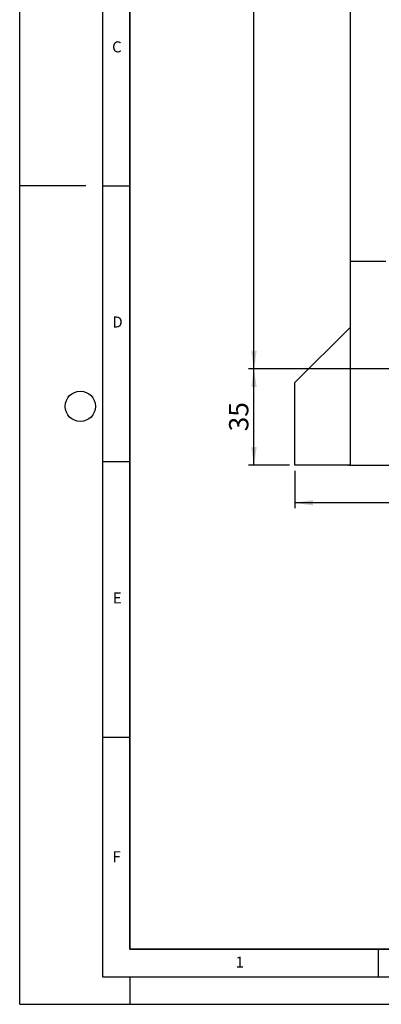
# Model space of a CAD drawing. Units: millimetres. Extents: x 0 to 420, y 0 to 297.
# Drawn here: x 0 to 66, y 0 to 179 of the extents above; entities that cross this region are included whole.
import ezdxf

# ---------------------------------------------------------------- set-up
doc = ezdxf.new("R2010")
doc.units = ezdxf.units.MM
doc.layers.add('LINIEN-DICK', color=7, linetype='Continuous', lineweight=35)
for name, color, linetype in [('LINIEN-DÜNN', 7, 'Continuous'), ('SLD-0', 179, 'Continuous'), ('VORLAGE_TEXT', 7, 'Continuous')]:
    doc.layers.add(name, color=color, linetype=linetype)
doc.styles.add('SLDTEXTSTYLE0', font='TXT', dxfattribs={"width": 0.605})
doc.styles.add('SLDTEXTSTYLE2', font='TXT', dxfattribs={"width": 0.75})
doc.dimstyles.new('SLDDIMSTYLE0', dxfattribs={"dimtxt": 3.5, "dimasz": 3.302, "dimexe": 0, "dimexo": 0.0625, "dimgap": 0.875, "dimtad": 1, "dimlfac": 2, "dimrnd": 1e-09, "dimzin": 12, "dimdsep": 46, "dimtxsty": 'SLDTEXTSTYLE2', "dimsah": 1, "dimcen": 0.09, "dimadec": 0, "dimazin": 3, "dimtfac": 1, "dimtofl": 0, "dimtmove": 0, "dimatfit": 3, "dimfxl": 0, "dimfrac": 2, "dimtolj": 1, "dimtzin": 12, "dimarcsym": 0})

# ---------------------------------------------------------------- blocks, each defined once
blk = doc.blocks.new('_D_5')
at = {"layer": 'SLD-0'}
for p, q in [((105.16, 115.3), (41.48, 115.3)), ((42.48, 97.8), (42.48, 115.3)), ((48.91, 97.8), (41.48, 97.8))]:
    blk.add_line(p, q, dxfattribs=at)
for points in [[(42.48, 115.3), (41.98, 112), (42.99, 112)], [(42.48, 97.8), (42.99, 101.1), (41.98, 101.1)]]:
    blk.add_solid(points, dxfattribs=at)
at = {"layer": 'SLD-0', "insert": (37.97, 103.96), "char_height": 3.5, "attachment_point": 1, "rotation": 90, "style": 'SLDTEXTSTYLE2'}
blk.add_mtext('35', dxfattribs=at)
blk = doc.blocks.new('_D_6')
at = {"layer": 'SLD-0'}
for p, q in [((59.95, 257.8), (41.48, 257.8)), ((42.48, 115.3), (42.48, 257.8)), ((105.16, 115.3), (41.48, 115.3))]:
    blk.add_line(p, q, dxfattribs=at)
for centre, start, end in [((39.71, 184.87), 63.4349, 116.5651), ((39.71, 188.22), 243.4349, 296.5651)]:
    blk.add_arc(centre, 6.21, start, end, dxfattribs=at)
for points in [[(42.48, 257.8), (41.98, 254.49), (42.99, 254.49)], [(42.48, 115.3), (42.99, 118.6), (41.98, 118.6)]]:
    blk.add_solid(points, dxfattribs=at)
at = {"layer": 'SLD-0', "insert": (37.97, 182.67), "char_height": 3.5, "attachment_point": 1, "rotation": 90, "style": 'SLDTEXTSTYLE2'}
blk.add_mtext('285', dxfattribs=at)
blk = doc.blocks.new('_D_7')
at = {"layer": 'SLD-0'}
for p, q in [((49.91, 96.8), (49.91, 90)), ((162.41, 96.8), (162.41, 90)), ((162.41, 91), (49.91, 91))]:
    blk.add_line(p, q, dxfattribs=at)
for points in [[(49.91, 91), (53.21, 90.5), (53.21, 91.51)], [(162.41, 91), (159.11, 91.51), (159.11, 90.5)]]:
    blk.add_solid(points, dxfattribs=at)
at = {"layer": 'SLD-0', "insert": (102.28, 95.52), "char_height": 3.5, "attachment_point": 1, "style": 'SLDTEXTSTYLE2'}
blk.add_mtext('225', dxfattribs=at)

msp = doc.modelspace()

# ---------------------------------------------------------------- linework, layer by layer
at = {"color": 7, "linetype": 'Continuous', "lineweight": 25}
for p, q in [((59.9101, 232.9902), (59.9101, 134.7973)), ((66.4101, 134.7973), (59.9101, 134.7973)), ((59.9101, 134.7973), (59.9101, 97.7973)), ((49.9101, 112.7973), (59.9101, 122.7973)), ((49.9101, 97.7973), (49.9101, 112.7973)), ((59.9101, 97.7973), (49.9101, 97.7973)), ((59.6601, 97.7973), (59.8226, 97.7973)), ((59.9101, 97.7973), (86.9101, 97.7973))]:
    msp.add_line(p, q, dxfattribs=at)
at = {"layer": 'LINIEN-DICK'}
for p, q in [((20, 287), (20, 10)), ((20, 10), (415, 10))]:
    msp.add_line(p, q, dxfattribs=at)
at = {"layer": 'LINIEN-DÜNN'}
for p, q in [((0, 0), (0, 297)), ((15, 292), (15, 5)), ((12, 148.5), (0, 148.5)), ((15, 148.5), (20, 148.5)), ((15, 98.5), (20, 98.5)), ((15, 48.5), (20, 48.5)), ((65, 10), (65, 5)), ((15, 5), (415, 5)), ((20, 5), (20, 0)), ((0, 0), (420, 0))]:
    msp.add_line(p, q, dxfattribs=at)
msp.add_circle((11, 108.5), 2.75, dxfattribs=at)

# ---------------------------------------------------------------- texts
at = {"layer": 'VORLAGE_TEXT', "char_height": 2, "attachment_point": 2, "style": 'SLDTEXTSTYLE0'}
for s, insert in [('C', (17.6275, 174.7262)), ('D', (17.7359, 124.8018)), ('E', (17.6898, 74.7268)), ('F', (17.5937, 27.7733)), ('1', (39.9009, 8.6623))]:
    msp.add_mtext(s, dxfattribs=dict(at, insert=insert))

# ---------------------------------------------------------------- dimensions: what is measured, and where the dimension line sits
at = {"layer": 'SLD-0'}
dim = msp.add_linear_dim(base=(42.4833, 257.7968), p1=(106.1601, 115.2973), p2=(60.9477, 257.7968), angle=90, text='(<>)', dimstyle='SLDDIMSTYLE0', dxfattribs=at)
dim.commit()
dim.dimension.update_dxf_attribs({"geometry": '_D_6', "text_midpoint": (42.4833, 186.547), "dimtype": 160})
for base, p1, p2, angle, picture, middle in [((42.4833, 115.2973), (49.9101, 97.7973), (106.1601, 115.2973), 90, '_D_5', (42.4833, 106.5473)), ((49.9101, 91.0034), (162.4101, 97.7973), (49.9101, 97.7973), 0, '_D_7', (106.1601, 91.0034))]:
    dim = msp.add_linear_dim(base=base, p1=p1, p2=p2, angle=angle, dimstyle='SLDDIMSTYLE0', dxfattribs=at)
    dim.commit()
    dim.dimension.update_dxf_attribs({"geometry": picture, "text_midpoint": middle, "dimtype": 160})

doc.saveas('drawing.dxf')
